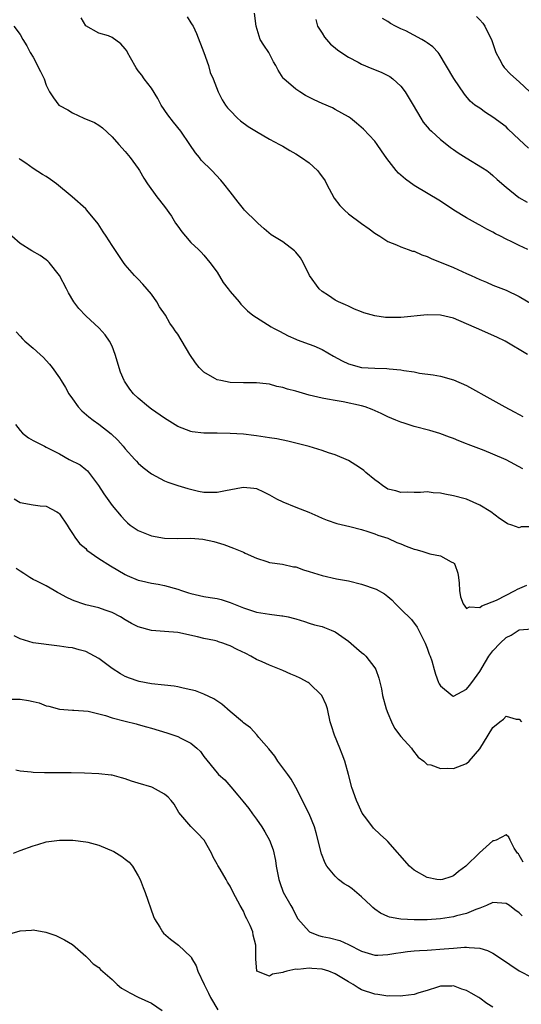
# Model space of a CAD drawing. Units: inches. Extents: x 2589000 to 2592000, y 1548000 to 1551000.
# Drawn here: x 2590023 to 2590099, y 1548422 to 1548572 of the extents above; entities that cross this region are included whole.
import ezdxf

# ---------------------------------------------------------------- set-up
doc = ezdxf.new("R2010")
doc.units = ezdxf.units.IN
doc.header["$MEASUREMENT"] = 0
doc.layers.add('LD25891548_2ft', color=115, linetype='Continuous')

msp = doc.modelspace()

# ---------------------------------------------------------------- linework, layer by layer
at = {"layer": 'LD25891548_2ft'}
for points, elevation in [([(2590100.28, 1548521), (2590096.86, 1548523), (2590095.61, 1548523.61), (2590092.51, 1548525), (2590091, 1548525.67), (2590089, 1548526.51), (2590087, 1548526.99), (2590085, 1548527.03), (2590081, 1548526.62), (2590079, 1548526.6), (2590078.63, 1548526.63), (2590077, 1548526.85), (2590075.32, 1548527.32), (2590075, 1548527.48), (2590073.91, 1548527.91), (2590073, 1548528.37), (2590072.56, 1548528.56), (2590071.49, 1548529), (2590071, 1548529.27), (2590069.98, 1548529.98), (2590069, 1548530.56), (2590068.55, 1548531), (2590067.09, 1548533), (2590066.09, 1548535), (2590065.69, 1548535.69), (2590065, 1548536.58), (2590064.8, 1548536.8), (2590063, 1548538.16), (2590061.21, 1548539.21), (2590060.15, 1548540.15), (2590059.23, 1548541), (2590059, 1548541.18), (2590057.2, 1548543), (2590057, 1548543.19), (2590056.22, 1548544.22), (2590055, 1548545.75), (2590054.03, 1548547), (2590053.57, 1548547.57), (2590052.19, 1548549), (2590050.59, 1548550.59), (2590050.3, 1548551), (2590049.71, 1548551.71), (2590048.87, 1548553), (2590047.49, 1548555), (2590046.36, 1548556.36), (2590045.52, 1548557.52), (2590044.5, 1548559), (2590043.98, 1548559.98), (2590043, 1548561.56), (2590041.92, 1548563), (2590041.54, 1548563.54), (2590041, 1548564.21), (2590040.68, 1548564.68), (2590039.8, 1548566.2), (2590039.37, 1548567), (2590039.26, 1548567.26), (2590039, 1548567.54), (2590038.34, 1548568.34), (2590037, 1548569.31), (2590036.48, 1548569.52), (2590035, 1548569.97), (2590033.04, 1548571.04), (2590032.3, 1548572.3)], 7076), ([(2590048.42, 1548572.42), (2590049, 1548571.53), (2590049.23, 1548571.23), (2590049.35, 1548571), (2590049.89, 1548569.89), (2590051, 1548567), (2590051.71, 1548565), (2590051.97, 1548563.97), (2590052.39, 1548563), (2590053.14, 1548561), (2590053.79, 1548559.79), (2590054.27, 1548559), (2590054.59, 1548558.59), (2590055, 1548558.14), (2590056.1, 1548557), (2590056.58, 1548556.58), (2590057.73, 1548555.73), (2590059, 1548554.95), (2590061, 1548553.79), (2590062.5, 1548553), (2590062.82, 1548552.82), (2590063, 1548552.72), (2590064.06, 1548552.06), (2590065, 1548551.57), (2590065.86, 1548551), (2590067, 1548550.18), (2590068.3, 1548549), (2590068.62, 1548548.62), (2590069.44, 1548547.44), (2590069.64, 1548547), (2590070.81, 1548544.81), (2590071.7, 1548543.7), (2590072.38, 1548543), (2590073, 1548542.42), (2590075, 1548540.93), (2590076.14, 1548540.14), (2590077, 1548539.48), (2590077.79, 1548539), (2590079, 1548538.21), (2590080.31, 1548537.69), (2590081, 1548537.39), (2590082.11, 1548537), (2590082.75, 1548536.75), (2590083, 1548536.71), (2590084.17, 1548536.17), (2590085, 1548535.91), (2590085.61, 1548535.61), (2590089, 1548534.26), (2590091, 1548533.35), (2590091.7, 1548533), (2590093, 1548532.39), (2590094, 1548532), (2590095, 1548531.57), (2590097, 1548530.8), (2590099, 1548529.8), (2590101, 1548528.65)], 7078), ([(2590100.32, 1548537), (2590099, 1548537.57), (2590097.87, 1548538.13), (2590097, 1548538.54), (2590096.14, 1548539), (2590095.38, 1548539.38), (2590095, 1548539.6), (2590094.06, 1548540.06), (2590093, 1548540.68), (2590092.79, 1548540.79), (2590091, 1548541.81), (2590089.04, 1548543), (2590087, 1548544.33), (2590083, 1548546.74), (2590081.7, 1548547.7), (2590080.61, 1548548.61), (2590080.26, 1548549), (2590078.83, 1548550.83), (2590078.04, 1548552.04), (2590077.38, 1548553), (2590077, 1548553.48), (2590075.31, 1548555.31), (2590074.24, 1548556.24), (2590073.29, 1548557), (2590073, 1548557.22), (2590071, 1548558.34), (2590070.55, 1548558.55), (2590069, 1548559.22), (2590067.78, 1548559.78), (2590066.47, 1548560.47), (2590065.58, 1548561), (2590065, 1548561.41), (2590063.16, 1548563), (2590063.08, 1548563.08), (2590062.3, 1548564.3), (2590061.96, 1548565), (2590061.6, 1548565.6), (2590061, 1548566.78), (2590060.87, 1548567), (2590060.11, 1548568.12), (2590059.57, 1548569), (2590058.97, 1548571), (2590058.69, 1548573)], 7080), ([(2590068.03, 1548572.03), (2590068.28, 1548571), (2590069, 1548569.93), (2590069.35, 1548569.35), (2590070.29, 1548568.29), (2590071, 1548567.72), (2590071.37, 1548567.37), (2590073, 1548566.29), (2590074.48, 1548565.52), (2590075, 1548565.23), (2590076.55, 1548564.55), (2590077.98, 1548563.98), (2590079, 1548563.49), (2590079.32, 1548563.32), (2590079.74, 1548563), (2590081, 1548561.89), (2590081.66, 1548561), (2590082.86, 1548559), (2590084.02, 1548557), (2590084.39, 1548556.39), (2590085, 1548555.69), (2590085.3, 1548555.3), (2590085.63, 1548555), (2590087, 1548553.74), (2590088, 1548553), (2590088.54, 1548552.54), (2590089, 1548552.23), (2590089.71, 1548551.71), (2590090.94, 1548550.94), (2590093.42, 1548549.42), (2590094.05, 1548549), (2590094.59, 1548548.59), (2590095, 1548548.27), (2590095.65, 1548547.65), (2590097, 1548546.46), (2590098.93, 1548544.93), (2590100.22, 1548544.22)], 7082), ([(2590100.44, 1548552.44), (2590099, 1548553.75), (2590097.34, 1548555.34), (2590097, 1548555.65), (2590095, 1548557.17), (2590093.86, 1548557.86), (2590093, 1548558.5), (2590092.27, 1548559), (2590091.56, 1548559.56), (2590090.67, 1548560.67), (2590089.06, 1548563.06), (2590086.82, 1548566.82), (2590086.67, 1548567), (2590085.84, 1548567.84), (2590085, 1548568.45), (2590084.69, 1548568.69), (2590084.17, 1548569), (2590081.72, 1548570.28), (2590081, 1548570.63), (2590080.19, 1548571), (2590079.42, 1548571.42), (2590079, 1548571.71), (2590078.18, 1548572.18)], 7084), ([(2590092.48, 1548572.48), (2590093, 1548572), (2590093.45, 1548571.45), (2590093.78, 1548571), (2590094.82, 1548568.82), (2590095.45, 1548567), (2590096.02, 1548565.98), (2590096.53, 1548565), (2590096.73, 1548564.73), (2590097.7, 1548563.7), (2590099, 1548562.55), (2590100.63, 1548561)], 7086), ([(2590022.06, 1548571), (2590023, 1548569.76), (2590023.41, 1548569), (2590024.02, 1548568.02), (2590024.53, 1548567), (2590025, 1548566.27), (2590026.12, 1548564.12), (2590026.66, 1548563), (2590027, 1548562.02), (2590027.48, 1548561), (2590028.07, 1548560.07), (2590028.9, 1548559), (2590029, 1548558.91), (2590030.26, 1548558.26), (2590031, 1548557.79), (2590032.73, 1548557), (2590034.34, 1548556.34), (2590035, 1548555.94), (2590035.54, 1548555.54), (2590037, 1548554.16), (2590038.02, 1548553), (2590039, 1548551.94), (2590039.79, 1548551), (2590041, 1548549.32), (2590041.21, 1548549), (2590041.84, 1548547.84), (2590042.41, 1548547), (2590043.82, 1548545), (2590045, 1548543.55), (2590046.05, 1548542.05), (2590046.67, 1548541), (2590047, 1548540.52), (2590047.65, 1548539.65), (2590048.18, 1548539), (2590049, 1548538.06), (2590050.16, 1548537), (2590050.56, 1548536.56), (2590051, 1548536.12), (2590051.9, 1548535), (2590053, 1548533.53), (2590053.95, 1548531.95), (2590054.71, 1548531), (2590055, 1548530.58), (2590056.36, 1548529), (2590056.63, 1548528.63), (2590057.65, 1548527.65), (2590058.43, 1548527), (2590059, 1548526.62), (2590061.22, 1548525.22), (2590061.6, 1548525), (2590062.52, 1548524.52), (2590063.81, 1548523.81), (2590065, 1548523.32), (2590065.2, 1548523.2), (2590067, 1548522.58), (2590067.71, 1548522.29), (2590069, 1548521.72), (2590070.72, 1548520.72), (2590072.03, 1548520.03), (2590073, 1548519.55), (2590075, 1548519.01), (2590077, 1548518.89), (2590078.86, 1548518.86), (2590079.19, 1548518.81), (2590081, 1548518.66), (2590081.43, 1548518.57), (2590083, 1548518.34), (2590083.84, 1548518.16), (2590085.9, 1548517.9), (2590087, 1548517.68), (2590089, 1548517.11), (2590091, 1548516.24), (2590095, 1548514.03), (2590096.83, 1548513), (2590098.26, 1548512.26), (2590099, 1548511.84), (2590099.55, 1548511.55)], 7074), ([(2590099.55, 1548503.55), (2590097, 1548504.93), (2590095, 1548505.8), (2590093.65, 1548506.35), (2590091.25, 1548507.25), (2590091, 1548507.36), (2590089.82, 1548507.82), (2590089, 1548508.16), (2590088.4, 1548508.4), (2590086.94, 1548508.94), (2590085.4, 1548509.4), (2590083, 1548510.01), (2590081.49, 1548510.51), (2590081, 1548510.65), (2590080.24, 1548511), (2590079, 1548511.51), (2590078, 1548512), (2590076.6, 1548512.6), (2590075.54, 1548513), (2590075, 1548513.17), (2590072.22, 1548513.78), (2590071, 1548513.95), (2590069.8, 1548514.2), (2590069, 1548514.31), (2590067, 1548514.81), (2590065, 1548515.38), (2590063.71, 1548515.71), (2590063, 1548515.94), (2590062.12, 1548516.12), (2590061, 1548516.44), (2590060.49, 1548516.49), (2590059, 1548516.68), (2590057, 1548516.68), (2590055, 1548516.74), (2590053.56, 1548517), (2590053, 1548517.13), (2590052.66, 1548517.34), (2590051, 1548518.28), (2590050.25, 1548519), (2590049.7, 1548519.7), (2590048.85, 1548521), (2590047, 1548524.06), (2590046.6, 1548524.6), (2590046.38, 1548525), (2590045.78, 1548525.78), (2590045.14, 1548527), (2590044.25, 1548528.25), (2590043.82, 1548529), (2590043, 1548530.2), (2590041.71, 1548531.71), (2590041, 1548532.47), (2590040.45, 1548533), (2590039, 1548534.64), (2590038.74, 1548535), (2590037.42, 1548537), (2590037, 1548537.61), (2590036.13, 1548539), (2590035.67, 1548539.67), (2590034.9, 1548540.9), (2590033.18, 1548543), (2590033, 1548543.2), (2590030.93, 1548545), (2590028.55, 1548547), (2590027.64, 1548547.64), (2590027, 1548548.13), (2590026.43, 1548548.43), (2590025, 1548549.31), (2590023.86, 1548550.14), (2590023, 1548550.71), (2590022.84, 1548550.84)], 7072), ([(2590101, 1548494.72), (2590099.29, 1548494.71), (2590099, 1548494.59), (2590097.9, 1548495), (2590097.2, 1548495.2), (2590097, 1548495.32), (2590096, 1548496), (2590094.66, 1548497), (2590093, 1548498.03), (2590091, 1548498.93), (2590090.77, 1548499), (2590089, 1548499.47), (2590087.68, 1548499.68), (2590087, 1548499.86), (2590085.88, 1548499.88), (2590085, 1548500.04), (2590083.97, 1548499.97), (2590083, 1548499.98), (2590082.02, 1548500.02), (2590081, 1548499.97), (2590080.23, 1548500.23), (2590079, 1548500.48), (2590078.17, 1548501), (2590077.54, 1548501.54), (2590077, 1548501.89), (2590075.67, 1548503), (2590075.33, 1548503.33), (2590075, 1548503.57), (2590074.14, 1548504.14), (2590073, 1548504.84), (2590071, 1548505.71), (2590069.99, 1548506.01), (2590069, 1548506.36), (2590067, 1548506.95), (2590065.39, 1548507.39), (2590063.78, 1548507.78), (2590062.11, 1548508.11), (2590061, 1548508.3), (2590059, 1548508.59), (2590058.62, 1548508.62), (2590057, 1548508.82), (2590055, 1548508.97), (2590053, 1548508.99), (2590051, 1548508.98), (2590049.2, 1548509.2), (2590049, 1548509.23), (2590047, 1548510.03), (2590045, 1548511.26), (2590043, 1548512.67), (2590042.57, 1548513), (2590041, 1548514.32), (2590040.28, 1548515), (2590039.69, 1548515.69), (2590038.91, 1548516.91), (2590038.86, 1548517), (2590038.31, 1548518.31), (2590037.5, 1548521), (2590037, 1548522.26), (2590036.63, 1548523), (2590035.97, 1548523.97), (2590035.06, 1548525), (2590033, 1548526.89), (2590031.97, 1548527.97), (2590031.21, 1548529), (2590030.36, 1548530.36), (2590030.05, 1548531), (2590029.01, 1548533.01), (2590027.44, 1548535), (2590027.23, 1548535.23), (2590027, 1548535.41), (2590026.07, 1548536.07), (2590024.79, 1548536.79), (2590023, 1548537.9), (2590021.73, 1548539)], 7070), ([(2590022.42, 1548524.42), (2590023, 1548523.79), (2590023.37, 1548523.37), (2590023.75, 1548523), (2590025, 1548521.94), (2590026.07, 1548521), (2590026.55, 1548520.55), (2590027, 1548520.06), (2590027.49, 1548519.49), (2590027.9, 1548519), (2590029, 1548517.42), (2590029.24, 1548517), (2590029.93, 1548515.93), (2590030.42, 1548515), (2590031, 1548514.24), (2590031.83, 1548513), (2590032.41, 1548512.41), (2590033.49, 1548511.49), (2590034.11, 1548511), (2590035, 1548510.39), (2590036.89, 1548508.89), (2590037.91, 1548507.91), (2590038.72, 1548507), (2590039, 1548506.63), (2590040.49, 1548505), (2590040.71, 1548504.71), (2590041, 1548504.4), (2590041.74, 1548503.74), (2590043, 1548502.81), (2590045, 1548501.73), (2590045.52, 1548501.52), (2590047, 1548501.02), (2590048.55, 1548500.55), (2590050.18, 1548500.18), (2590051, 1548500.03), (2590053, 1548500), (2590054.27, 1548500.27), (2590056.74, 1548500.74), (2590057, 1548500.77), (2590058.61, 1548500.61), (2590059, 1548500.54), (2590060.06, 1548500.06), (2590061, 1548499.6), (2590062.05, 1548499), (2590063, 1548498.53), (2590065, 1548497.71), (2590066.95, 1548496.95), (2590068.35, 1548496.35), (2590069, 1548496.03), (2590069.74, 1548495.74), (2590071.23, 1548495.23), (2590073.21, 1548494.79), (2590075, 1548494.32), (2590075.97, 1548494.03), (2590077, 1548493.67), (2590077.46, 1548493.46), (2590079, 1548492.98), (2590080.36, 1548492.36), (2590081, 1548492.15), (2590081.8, 1548491.8), (2590083, 1548491.33), (2590083.27, 1548491.27), (2590084.16, 1548491), (2590085.4, 1548490.6), (2590087, 1548490.31), (2590088.62, 1548489.38), (2590089, 1548489.23), (2590089.12, 1548489.12), (2590089.19, 1548489), (2590089.66, 1548487.66), (2590089.77, 1548487), (2590089.85, 1548486.15), (2590089.92, 1548485), (2590090.04, 1548484.04), (2590090.46, 1548483), (2590091, 1548482.3), (2590091.46, 1548482.54), (2590093, 1548482.41), (2590093.31, 1548482.69), (2590095.53, 1548483.53), (2590098.37, 1548485), (2590098.76, 1548485.24), (2590100.14, 1548485.86)], 7068), ([(2590022.31, 1548510.31), (2590023, 1548509.41), (2590023.38, 1548509), (2590024.28, 1548508.28), (2590025, 1548507.88), (2590026.72, 1548507), (2590027, 1548506.87), (2590029, 1548505.83), (2590030.5, 1548505), (2590032.16, 1548504.16), (2590033, 1548503.47), (2590033.25, 1548503.25), (2590034.92, 1548501), (2590035.74, 1548499.74), (2590037, 1548497.99), (2590038.37, 1548496.37), (2590039, 1548495.68), (2590039.35, 1548495.35), (2590039.75, 1548495), (2590041, 1548494.19), (2590043, 1548493.37), (2590045, 1548493.01), (2590047, 1548492.96), (2590048.98, 1548492.98), (2590050.84, 1548492.84), (2590052.48, 1548492.48), (2590054.02, 1548492.02), (2590055.49, 1548491.49), (2590057, 1548490.86), (2590057.29, 1548490.71), (2590059, 1548489.93), (2590060.56, 1548489.44), (2590061, 1548489.29), (2590062.95, 1548489.05), (2590064.64, 1548488.64), (2590065, 1548488.62), (2590066.16, 1548488.16), (2590067, 1548487.94), (2590069, 1548487.29), (2590071.18, 1548486.82), (2590073, 1548486.51), (2590075, 1548486), (2590077.23, 1548485.23), (2590078.49, 1548484.49), (2590079, 1548484.11), (2590079.61, 1548483.61), (2590080.17, 1548483), (2590081, 1548482.19), (2590082.59, 1548480.59), (2590083.46, 1548479.46), (2590084.37, 1548477.63), (2590084.7, 1548477), (2590085, 1548476.21), (2590085.31, 1548475.31), (2590085.45, 1548475), (2590085.68, 1548474.32), (2590086.06, 1548473), (2590086.25, 1548472.25), (2590086.74, 1548471), (2590086.81, 1548470.81), (2590087, 1548470.48), (2590088.8, 1548469), (2590088.92, 1548468.93), (2590089, 1548468.91), (2590091, 1548469.97), (2590091.43, 1548470.57), (2590091.77, 1548471), (2590093, 1548472.68), (2590093.85, 1548474.15), (2590094.4, 1548475), (2590095, 1548475.81), (2590096.09, 1548477), (2590097, 1548477.87), (2590097.77, 1548478.23), (2590099, 1548479.01), (2590101, 1548479.17)], 7066), ([(2590022.09, 1548499), (2590023, 1548498.45), (2590025, 1548498.09), (2590026.06, 1548497.94), (2590027, 1548497.85), (2590028.6, 1548497), (2590028.85, 1548496.85), (2590029, 1548496.69), (2590030.19, 1548495), (2590030.48, 1548494.48), (2590031, 1548493.7), (2590031.43, 1548493), (2590032.11, 1548492.11), (2590033, 1548491.4), (2590033.19, 1548491.19), (2590035, 1548489.91), (2590036.77, 1548488.77), (2590039, 1548487.45), (2590039.3, 1548487.3), (2590041, 1548486.62), (2590041.48, 1548486.52), (2590043, 1548486.14), (2590044.01, 1548485.99), (2590045, 1548485.78), (2590047, 1548485.22), (2590047.58, 1548485), (2590048.66, 1548484.66), (2590049, 1548484.56), (2590051, 1548484.11), (2590051.97, 1548483.97), (2590053, 1548483.78), (2590053.63, 1548483.63), (2590055, 1548483.19), (2590057, 1548482.36), (2590059, 1548481.72), (2590061, 1548481.4), (2590062.84, 1548481.16), (2590063, 1548481.16), (2590063.8, 1548481), (2590064.78, 1548480.78), (2590065, 1548480.69), (2590066.3, 1548480.3), (2590067, 1548480.06), (2590067.81, 1548479.81), (2590069, 1548479.52), (2590069.37, 1548479.37), (2590070.37, 1548479), (2590071, 1548478.74), (2590073, 1548477.3), (2590074.24, 1548476.24), (2590075, 1548475.57), (2590075.33, 1548475.33), (2590075.65, 1548475), (2590077, 1548473.26), (2590077.16, 1548473), (2590077.65, 1548471.65), (2590078.02, 1548470.02), (2590078.21, 1548469), (2590078.75, 1548467), (2590079, 1548466.34), (2590079.55, 1548465), (2590080.03, 1548464.03), (2590081, 1548462.77), (2590082.61, 1548461), (2590082.74, 1548460.74), (2590083.61, 1548459.61), (2590084.47, 1548459), (2590085, 1548458.53), (2590085.56, 1548458.44), (2590087, 1548457.92), (2590088.04, 1548457.96), (2590089, 1548457.92), (2590091, 1548458.65), (2590091.38, 1548459), (2590093, 1548460.88), (2590094.26, 1548463), (2590095, 1548464.15), (2590096.03, 1548465), (2590096.59, 1548465.41), (2590097, 1548465.85), (2590098.56, 1548465.44), (2590099, 1548465.4), (2590099.33, 1548465)], 7064), ([(2590099.62, 1548443.62), (2590099, 1548444.69), (2590098.88, 1548444.88), (2590098.75, 1548445), (2590098.23, 1548445.77), (2590097.63, 1548447), (2590097.44, 1548447.44), (2590097, 1548447.8), (2590095.49, 1548447), (2590095.14, 1548446.86), (2590095, 1548446.86), (2590092.97, 1548445.03), (2590090.89, 1548443), (2590089.78, 1548442.22), (2590089, 1548441.55), (2590088.6, 1548441.4), (2590087.33, 1548441), (2590087, 1548440.93), (2590086.48, 1548441), (2590085, 1548441.27), (2590083, 1548442.41), (2590082.28, 1548443), (2590079, 1548446.79), (2590078.8, 1548447), (2590077.83, 1548447.83), (2590076.82, 1548448.82), (2590075.82, 1548450.18), (2590075.11, 1548451.11), (2590074.46, 1548452.46), (2590074.21, 1548453), (2590073.53, 1548455), (2590073.02, 1548457), (2590072.44, 1548459), (2590072.07, 1548460.07), (2590071.7, 1548461), (2590070.86, 1548463), (2590070.4, 1548464.4), (2590070.24, 1548465), (2590069.8, 1548467), (2590069.6, 1548467.6), (2590068.97, 1548469), (2590067, 1548470.92), (2590066.89, 1548471), (2590065.65, 1548471.65), (2590065, 1548471.96), (2590064.25, 1548472.25), (2590063, 1548472.82), (2590061, 1548473.63), (2590059.84, 1548474.16), (2590059, 1548474.52), (2590058.16, 1548475), (2590057.4, 1548475.4), (2590056.04, 1548476.04), (2590055, 1548476.6), (2590054.68, 1548476.68), (2590053.86, 1548477), (2590053.2, 1548477.2), (2590053, 1548477.28), (2590052.6, 1548477.4), (2590051, 1548477.71), (2590050.04, 1548477.96), (2590047, 1548478.6), (2590045, 1548478.79), (2590043, 1548478.95), (2590041, 1548479.47), (2590039.99, 1548479.99), (2590039, 1548480.54), (2590038.3, 1548481), (2590037, 1548481.68), (2590035.97, 1548482.03), (2590035, 1548482.39), (2590033, 1548482.86), (2590032.55, 1548483), (2590031.4, 1548483.4), (2590031, 1548483.56), (2590030.02, 1548484.02), (2590029, 1548484.58), (2590028.71, 1548484.71), (2590028.19, 1548485), (2590027, 1548485.71), (2590025.54, 1548486.46), (2590025, 1548486.72), (2590024.47, 1548487), (2590023.59, 1548487.59), (2590023, 1548487.96), (2590022.39, 1548488.39)], 7062), ([(2590099.46, 1548435.46), (2590099, 1548435.89), (2590098.36, 1548436.36), (2590097.53, 1548437), (2590097, 1548437.35), (2590095, 1548437.46), (2590094.03, 1548437), (2590093, 1548436.6), (2590092.41, 1548436.41), (2590091, 1548435.81), (2590089.45, 1548435.45), (2590089, 1548435.32), (2590087, 1548435.01), (2590085, 1548434.84), (2590083, 1548434.82), (2590081, 1548434.95), (2590080.66, 1548435), (2590079.26, 1548435.26), (2590079, 1548435.36), (2590077.87, 1548435.87), (2590077, 1548436.48), (2590076.72, 1548436.72), (2590076.43, 1548437), (2590075, 1548438.34), (2590073.55, 1548439.55), (2590073, 1548439.95), (2590072.35, 1548440.35), (2590071.51, 1548441), (2590071, 1548441.49), (2590069.72, 1548443), (2590069.45, 1548443.45), (2590068.9, 1548444.9), (2590068.09, 1548448.09), (2590067.81, 1548449), (2590067, 1548450.99), (2590065, 1548454.98), (2590064.26, 1548456.26), (2590063.77, 1548457), (2590063, 1548458), (2590062.27, 1548459), (2590061.77, 1548459.77), (2590060.89, 1548460.89), (2590059.38, 1548462.62), (2590059.04, 1548463.04), (2590058.09, 1548464.09), (2590057, 1548464.86), (2590056.85, 1548465), (2590055, 1548466.56), (2590053.7, 1548467.7), (2590052.49, 1548468.49), (2590051, 1548469.23), (2590049.71, 1548469.71), (2590049, 1548469.91), (2590047.85, 1548470.15), (2590047, 1548470.35), (2590046.44, 1548470.44), (2590045, 1548470.61), (2590043, 1548470.82), (2590041.16, 1548471.16), (2590041, 1548471.19), (2590039.66, 1548471.66), (2590039, 1548471.93), (2590038.31, 1548472.31), (2590037, 1548473.15), (2590035, 1548474.64), (2590033, 1548475.74), (2590031.98, 1548475.98), (2590031, 1548476.28), (2590030.33, 1548476.33), (2590029, 1548476.56), (2590028.58, 1548476.58), (2590025, 1548477.07), (2590023, 1548477.66), (2590022.11, 1548478.11)], 7060), ([(2590021, 1548468.46), (2590023, 1548468.48), (2590024.27, 1548468.27), (2590025, 1548468.12), (2590025.89, 1548467.89), (2590027, 1548467.47), (2590027.4, 1548467.4), (2590029, 1548466.95), (2590031, 1548466.78), (2590031.21, 1548466.79), (2590033.37, 1548466.63), (2590035, 1548466.21), (2590036.02, 1548465.98), (2590037, 1548465.62), (2590039, 1548465.09), (2590040.68, 1548464.68), (2590041, 1548464.58), (2590042.27, 1548464.27), (2590043, 1548464.02), (2590045.34, 1548463.34), (2590047, 1548462.8), (2590047.47, 1548462.53), (2590049, 1548461.76), (2590049.91, 1548461), (2590050.47, 1548460.47), (2590051, 1548459.73), (2590053, 1548457.25), (2590053.24, 1548457), (2590054.18, 1548456.18), (2590055.11, 1548455.11), (2590056.18, 1548453.82), (2590056.94, 1548452.94), (2590057.82, 1548451.81), (2590058.39, 1548451), (2590059, 1548450.16), (2590059.81, 1548449), (2590060.27, 1548448.27), (2590060.98, 1548447), (2590061.52, 1548445.52), (2590061.87, 1548443.87), (2590062, 1548443), (2590062.27, 1548441.73), (2590062.4, 1548441), (2590062.53, 1548440.53), (2590063.08, 1548439.08), (2590064.22, 1548437), (2590064.51, 1548436.51), (2590065, 1548435.54), (2590065.31, 1548435), (2590067, 1548433.06), (2590067.09, 1548433), (2590068.46, 1548432.46), (2590069, 1548432.31), (2590070.1, 1548432.1), (2590071.68, 1548431.68), (2590073, 1548431.06), (2590075, 1548430.06), (2590077, 1548429.46), (2590077.46, 1548429.46), (2590079, 1548429.54), (2590080.22, 1548429.78), (2590081, 1548429.86), (2590081.98, 1548430.02), (2590083, 1548430.09), (2590083.82, 1548430.18), (2590085, 1548430.23), (2590087.6, 1548430.4), (2590089, 1548430.54), (2590090.69, 1548430.69), (2590091, 1548430.68), (2590091.4, 1548430.6), (2590093, 1548430.52), (2590094.17, 1548430.17), (2590095, 1548429.75), (2590096.14, 1548429), (2590099, 1548427.05), (2590101, 1548426.05)], 7058), ([(2590095, 1548421.54), (2590094.09, 1548422.09), (2590093, 1548422.92), (2590092.86, 1548423), (2590091.67, 1548423.67), (2590091, 1548424.08), (2590090.28, 1548424.28), (2590089, 1548424.76), (2590088.72, 1548424.72), (2590087, 1548424.73), (2590086.58, 1548424.58), (2590085, 1548424.08), (2590083.71, 1548423.71), (2590083, 1548423.46), (2590081.26, 1548423.26), (2590081, 1548423.2), (2590079.24, 1548423.24), (2590079, 1548423.21), (2590077.46, 1548423.46), (2590077, 1548423.49), (2590075, 1548424.19), (2590074.47, 1548424.47), (2590073.72, 1548425), (2590073, 1548425.41), (2590071, 1548426.63), (2590070.02, 1548427), (2590069, 1548427.32), (2590067.42, 1548427.42), (2590067, 1548427.49), (2590065.28, 1548427.28), (2590065, 1548427.31), (2590063.6, 1548427), (2590063.12, 1548426.88), (2590063, 1548426.8), (2590061.43, 1548426.57), (2590061, 1548426.27), (2590059.07, 1548427), (2590059.03, 1548427.03), (2590058.88, 1548428.88), (2590058.89, 1548429.11), (2590058.89, 1548431), (2590058.5, 1548432.5), (2590058.43, 1548433), (2590058.04, 1548433.96), (2590057.55, 1548435), (2590057.35, 1548435.35), (2590057, 1548436.18), (2590056.5, 1548437), (2590055.45, 1548439), (2590055, 1548439.97), (2590054.59, 1548440.59), (2590054.37, 1548441), (2590053.45, 1548442.55), (2590053.1, 1548443.1), (2590053, 1548443.31), (2590052.4, 1548444.4), (2590052.13, 1548445), (2590051.01, 1548447), (2590050.04, 1548448.04), (2590049, 1548449.04), (2590047.17, 1548451.17), (2590046.44, 1548452.44), (2590046, 1548453), (2590045.53, 1548453.53), (2590045, 1548453.97), (2590043.17, 1548455), (2590043.05, 1548455.05), (2590041, 1548455.68), (2590039.97, 1548455.97), (2590039, 1548456.34), (2590038.46, 1548456.46), (2590037, 1548456.88), (2590036.89, 1548456.89), (2590035, 1548457.09), (2590032.82, 1548457.18), (2590030.77, 1548457.23), (2590028.75, 1548457.25), (2590027, 1548457.24), (2590026.74, 1548457.26), (2590025, 1548457.28), (2590024.67, 1548457.33), (2590023, 1548457.48), (2590022.35, 1548457.65)], 7056), ([(2590021.98, 1548445), (2590023, 1548445.42), (2590025, 1548446.13), (2590025.69, 1548446.31), (2590027, 1548446.72), (2590029, 1548447), (2590031.03, 1548446.97), (2590033, 1548446.74), (2590033.32, 1548446.68), (2590035, 1548446.22), (2590037.27, 1548445.27), (2590038.5, 1548444.5), (2590039, 1548444.08), (2590039.62, 1548443.62), (2590040.1, 1548443), (2590041, 1548441.52), (2590041.27, 1548441), (2590041.75, 1548439.75), (2590042.06, 1548439), (2590043.33, 1548435.33), (2590043.47, 1548435), (2590044.26, 1548433.74), (2590044.69, 1548433), (2590044.83, 1548432.83), (2590045.91, 1548431.91), (2590047.14, 1548431), (2590049, 1548429.2), (2590049.09, 1548429.09), (2590049.12, 1548429), (2590049.83, 1548427.83), (2590050.09, 1548427), (2590051.02, 1548425), (2590051.69, 1548423.69), (2590051.99, 1548423), (2590053.12, 1548421.12)], 7054), ([(2590020.4, 1548432.4), (2590023, 1548433.14), (2590024.75, 1548433.25), (2590025, 1548433.29), (2590026.94, 1548432.94), (2590028.43, 1548432.43), (2590029.78, 1548431.78), (2590031, 1548431.06), (2590033, 1548429.31), (2590033.33, 1548429), (2590034.12, 1548428.12), (2590035, 1548427.56), (2590035.26, 1548427.26), (2590037, 1548425.77), (2590037.8, 1548425), (2590038.45, 1548424.45), (2590039, 1548424.14), (2590039.7, 1548423.7), (2590041, 1548423.06), (2590043, 1548422.15), (2590044.62, 1548421)], 7052)]:
    msp.add_lwpolyline(points, dxfattribs=dict(at, elevation=elevation))

doc.saveas('drawing.dxf')
